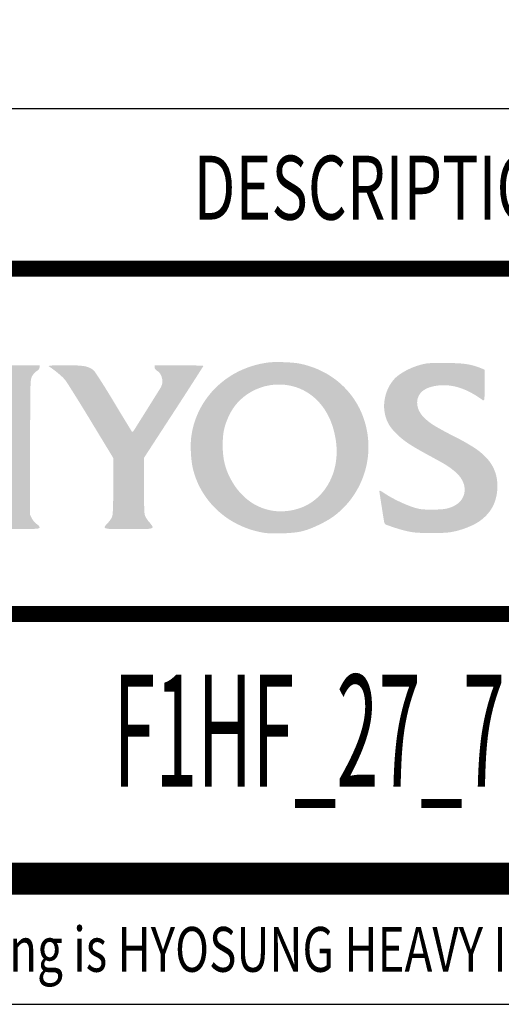
# Model space of a CAD drawing. Units: millimetres. Extents: x 1230 to 3181, y -306 to 2576.
# Drawn here: x 1584 to 1749, y -306 to 31 of the extents above; entities that cross this region are included whole.
import ezdxf
from ezdxf.enums import TextEntityAlignment as Align

# ---------------------------------------------------------------- set-up
doc = ezdxf.new("R2010")
doc.units = ezdxf.units.MM
doc.header["$LTSCALE"] = 3
doc.layers.get('0').update_dxf_attribs({"linetype": 'CONTINUOUS', "lineweight": 30})
doc.styles.add('HY견고딕', font='txt')
doc.styles.add('ROMANS', font='romans.shx', dxfattribs={"width": 0.7, "height": 3.5, "bigfont": 'whgtxt.shx'})

# ---------------------------------------------------------------- blocks, each defined once
blk = doc.blocks.new('HS_A4양식_S(297X210MM)')
blk.add_line((18.0000000000002, 18.00000000000068), (196.0000000000001, 18.00000000000068))
at = {"color": 0}
for p, q in [((18, 14.00000000000057), (195.9999999999999, 14.00000000000131)), ((18, 14), (195.9999999999999, 14.00000000000028))]:
    blk.add_line(p, q, dxfattribs=at)
at = {"color": 3, "const_width": 1}
blk.add_lwpolyline([(21.99999999999991, 17.92807144603535), (191.9999999999999, 17.92807144603535), (192, 273.0000000000006), (21.49999999999997, 273.0000000000006)], dxfattribs=at)
at = {"style": 'ROMANS', "width": 0.75}
blk.add_text("The information written in this drawing is HYOSUNG HEAVY INDUSTRIES's property, and may not be disclosed and/or reproduced without the prior official permission of HYOSUNG HEAVY INDUSTRIES Corp.", height=1.4, dxfattribs=at).set_placement((25.5073376602312, 15.01732643448363))
blk = doc.blocks.new('hico_ci')
at = {"true_color": 0x0e4194}
h = blk.add_hatch(color=154, dxfattribs=at)
edge = h.paths.add_edge_path()
edge.add_arc((-87.58889213669869, 67.21039386994674), 115.6573542135317, 327.1048165484382, 327.379148609724)
edge.add_arc((-975.6210822683096, 635.5862093153438), 1170.006555518851, 327.3791455014085, 327.4034389118317)
edge.add_arc((10.06323945754997, 5.298141397494064), 0.03363674859879229, 327.4034434854938, 359.999956419561)
edge.add_arc((10.08695586406088, 5.298141372526757), 0.009920342087866648, 359.9999964333156, 447.9339419372215)
edge.add_arc((8.1752010225552, -47.69314807680414), 53.03568355278372, 87.9338491325548, 88.16463645442393)
edge.add_arc((9.481611089147691, -6.923395607587707), 12.24500540615856, 88.16454350043396, 89.3118246058308)
edge.add_arc((9.337503835981352, -18.91895683877961), 24.24143221381396, 89.31177138105487, 90.00000621573453)
edge.add_line((9.337501206148772, 5.322475375034202), (8.578126206148738, 5.322475375034202))
edge.add_line((8.578126206148738, 5.322475375034216), (8.578126206148738, 5.25822685003422))
edge.add_arc((8.666198882282174, 5.258226829829709), 0.08807267613343815, 179.9999868559348, 200.2438586409471)
edge.add_arc((8.69831167707514, 5.270070055741982), 0.1222997646660304, 200.2439029638572, 216.0719736548398)
edge.add_arc((8.727682244430241, 5.291465640012149), 0.158637090558326, 216.0720310189615, 229.8197973618891)
edge.add_arc((8.790425285179538, 5.365763867678297), 0.2558837655492473, 229.8197694449375, 239.4290538196848)
edge.add_arc((8.530958847521276, 4.926521539180371), 0.2542697950728332, 35.773980360010626, 59.4290939640411, ccw=False)
edge.add_arc((8.3846441228863, 4.821096355150175), 0.43460966330124, 19.939364720869207, 35.77405005855218, ccw=False)
edge.add_arc((8.356329087600102, 4.810824031118727), 0.4647304512079843, 4.612762918081216, 19.939412931985885, ccw=False)
edge.add_arc((8.468191045552942, 4.819849583594632), 0.3525049717728713, -14.242378039020878, 4.612718611072523, ccw=False)
edge.add_arc((8.37886672111813, 4.842523250303046), 0.4446620664386157, 328.1681828404623, 345.7575186850096, ccw=False)
edge.add_arc((-125.627537153641, 88.03314091747795), 158.1735279955739, 327.8878710710293, 328.168161884662, ccw=False)
edge.add_arc((-363.4408394177982, 237.2831641715134), 438.9416461555749, 327.78223336135653, 327.8878867712939, ccw=False)
edge.add_arc((7.874564893326976, 3.292543172559448), 0.04901669569161234, 270.5100142516248, 327.78214302879337, ccw=False)
edge.add_arc((7.874911439092443, 3.253612993188966), 0.01008497392409092, 211.6244722057158, 270.5100004642802, ccw=False)
edge.add_arc((462.6611376262816, 283.3078246804128), 534.1082716524951, 211.5912425901737, 211.6244741420596, ccw=False)
edge.add_arc((49.60484903123921, 29.28092960519082), 49.19058691675746, 211.1883478339968, 211.5912513404664, ccw=False)
edge.add_arc((89.75058026022674, 53.58285426920961), 96.1188649406232, 210.944249107223, 211.1883290356674, ccw=False)
edge.add_arc((-23.94473440569851, -14.58175150186155), 36.44447107999163, 30.94431844343522, 31.63759526091016)
edge.add_arc((-7.928916743040276, -4.714298704185325), 17.63295758118127, 31.63769531155149, 32.8310410223266)
edge.add_arc((-9.367680583845129, -5.642642252222785), 19.34522599837955, 32.83109061856086, 33.7003780165808)
edge.add_arc((6.382520501175406, 4.861586527081016), 0.4135684780636451, 33.70034679136021, 47.50976918376232)
edge.add_arc((6.35941429625359, 4.836362018646184), 0.4477762627282614, 47.50975857406636, 66.4310955419071)
edge.add_arc((6.271751073153951, 4.635410225171825), 0.6670169158575688, 66.43114360342825, 80.4677626110921)
edge.add_arc((6.102158472550343, 3.625459070578245), 1.691108212981185, 80.46774511113301, 88.4389558479287)
edge.add_arc((5.785070374573792, -8.009341366430519), 13.33022871544476, 88.43889006856084, 90.18018989185562)
edge.add_arc((5.834315241008426, -23.67389749204497), 28.99486224672253, 90.1801526105918, 90.71896112843406)
edge.add_arc((5.498262702725754, 3.105442411625233), 2.213413873179214, 90.71892629454378, 94.25677422828905)
edge.add_arc((5.357341162462205, 4.998739249772001), 0.3148797550115914, 94.25673904725257, 105.4967135946727)
edge.add_arc((5.275644857788564, 5.293392175350647), 0.009110834502378819, 105.4966114967839, 238.0067809175427)
edge.add_arc((4.252225556749778, 3.655145908229215), 1.922530410003445, 53.281262030822575, 58.00680649472531, ccw=False)
edge.add_arc((3.278514217656578, 2.34970027732092), 3.551119390420127, 50.29611920957092, 53.28128967502448, ccw=False)
edge.add_arc((3.367779009109483, 2.457206528810275), 3.411384652069549, 47.32926842106173, 50.296107328445714, ccw=False)
edge.add_arc((5.015447560932614, 4.24459976048162), 0.980420600239397, 39.82273817270891, 47.329237615382624, ccw=False)
edge.add_arc((5.0822900594072, 4.300335129029136), 0.8933898533210056, 32.48958094374319, 39.82277055643982, ccw=False)
edge.add_arc((-55.12113784600947, -34.03807164447284), 72.26765808419817, 32.17192166635982, 32.48956926458112, ccw=False)
edge.add_arc((-36.62863076186463, -22.40537547880605), 50.42063452628888, 31.63174257217389, 32.1719261811038, ccw=False)
edge.add_arc((-61.26873061042318, -37.58294216214503), 79.36010672211306, 31.24720576788991, 31.631774679040575, ccw=False)
edge.add_line((6.579174399898761, 3.583650175034208), (7.28437620614875, 2.421387475034209))
edge.add_line((7.28437620614875, 2.421387475034209), (7.28421935302373, 1.572712675034211))
edge.add_arc((-26.29039406896339, 1.57890429528149), 33.57461399289706, 359.3674324155447, 359.98943387076315, ccw=False)
edge.add_arc((-6.209515706452777, 1.357180485688815), 13.49251158161575, 358.13862431789545, 359.36749241990196, ccw=False)
edge.add_arc((-5.06519223850529, 1.319977115114682), 12.34758350970553, 357.10324926653715, 358.1386915486749, ccw=False)
edge.add_arc((6.875745304499446, 0.7157539846580931), 0.3913685987348835, 344.5565989774974, 357.10328448918904, ccw=False)
edge.add_arc((6.965432665634751, 0.6909766429349986), 0.2983216245217534, 333.7316691536306, 344.5566396288096, ccw=False)
edge.add_arc((6.72166906340982, 0.8112843482579137), 0.5701573060091718, 327.0652532396875, 333.73168445078386, ccw=False)
edge.add_arc((6.672450634722168, 0.8431672817903575), 0.6288000819758233, 320.66539376668703, 327.0652725783152, ccw=False)
edge.add_arc((6.728708927377227, 0.7970643240633137), 0.556064408449558, 313.6474247892735, 320.66533855560454, ccw=False)
edge.add_arc((7.50535355754414, -0.01714257729648239), 0.5691510197192278, 133.647408069556, 148.3259636151153)
edge.add_arc((7.052183909207088, 0.2624570773319164), 0.03666750162476553, 148.3259389618278, 253.6268939152288)
edge.add_arc((7.187812768795311, 0.724081801180958), 0.5178042526860861, 253.6268161479213, 269.4911530252744)
edge.add_arc((7.762562769238059, 65.43971550516704), 65.23599013016188, 269.4911602438272, 269.9999459300735)
edge.add_arc((7.76246187787325, 66.32566976228848), 66.12194438726597, 270.0000340786137, 270.5083614008801)
edge.add_arc((8.345128069280747, 0.6569011900988073), 0.4505909241434287, 270.5084270729581, 288.0799916175415)
edge.add_arc((8.472636999600866, 0.2663252159377834), 0.03972827202814812, 288.0800301696663, 390.2105896667334)
edge.add_arc((7.866984011619934, -0.08632322706134232), 0.7405681012330404, 30.2105971818557, 42.66885251523486)
edge.add_arc((8.88747008343887, 0.8543285775446776), 0.6473143290490169, 216.4891175845401, 222.6689172848921, ccw=False)
edge.add_arc((9.082377253938319, 0.9984956657473418), 0.8897456686747677, 211.6204300748815, 216.4891512352539, ccw=False)
edge.add_arc((9.017810397560368, 0.9587427535013688), 0.8139223676766171, 206.6459126673218, 211.6204676047614, ccw=False)
edge.add_arc((8.537487405576371, 0.7177332187452947), 0.2765251472969634, 195.5184111570572, 206.6458959067241, ccw=False)
edge.add_arc((8.622706996762076, 0.7413959632433063), 0.3649689384809635, 182.7461762309144, 195.5183759813155, ccw=False)
edge.add_arc((22.51442657138034, 1.407729290481242), 14.27266007837977, 181.8369932019523, 182.7461578620843, ccw=False)
edge.add_arc((22.24609573247881, 1.399143716806435), 14.0041919224401, 180.6627529541779, 181.8370769737105, ccw=False)
edge.add_arc((39.00217691040842, 1.592994806739142), 30.76139439439919, 180.0107681297366, 180.6627923414326, ccw=False)
edge.add_line((8.240783059273724, 1.587213531284235), (8.240626206148761, 2.422264215659226))
edge.add_line((8.240626206148761, 2.422264215659212), (9.168751206148727, 3.848035806284216))
edge.add_arc((-178.2051710669145, 125.8217303322709), 223.5767628898644, 326.9373177716921, 327.1048506011462)
h = blk.add_hatch(color=154, dxfattribs=at)
edge = h.paths.add_edge_path()
edge.add_arc((9.187206241704985, 4.474995863492239), 4.498239501168128, 175.2537226692827, 178.5498361790088, ccw=False)
edge.add_arc((5.042671590962271, 4.819109166834593), 0.3394438297334494, 153.4349841819123, 175.2537514333179, ccw=False)
edge.add_arc((5.071663409174676, 4.80461320228045), 0.3718576926876159, 144.9618109578997, 153.4349734583033, ccw=False)
edge.add_arc((5.256509309624079, 4.674998314432045), 0.5976186859187361, 139.0231175462949, 144.9617560923459, ccw=False)
edge.add_arc((5.236532895520156, 4.69234900617333), 0.5711592145661168, 133.0052057162648, 139.0230876761897, ccw=False)
edge.add_arc((5.018875177344938, 4.925716310526852), 0.2520429645533461, 121.9132370704495, 133.0052818469795, ccw=False)
edge.add_arc((4.715230563155529, 5.413290726485641), 0.3223513797988501, 301.9132309446089, 310.3303197891168)
edge.add_arc((4.797640705980484, 5.316219868010194), 0.1950164544817469, 310.3303833331533, 322.5946277058486)
edge.add_arc((4.839218605550741, 5.284425070712089), 0.1426749712404812, 322.5946005615776, 337.0483214169311)
edge.add_arc((4.895502404485939, 5.260590102719391), 0.08155237540408382, 337.0482654015563, 359.0191881501167)
edge.add_line((4.977042831148736, 5.259194125034213), (4.978126206148744, 5.322475375034216))
edge.add_line((4.978126206148744, 5.322475375034216), (3.403126206148727, 5.322475375034216))
edge.add_line((3.403126206148727, 5.322475375034216), (3.403126206148727, 5.258558612534216))
edge.add_arc((3.489054609459487, 5.258558602177899), 0.08592840331076053, 179.9999930945587, 201.896430197849)
edge.add_arc((3.508759805562704, 5.266478623680712), 0.1071656699444701, 201.8964349379639, 220.4517036111342)
edge.add_arc((3.555216204034849, 5.306088389450778), 0.1682158992917882, 220.4516852156523, 234.7702635664025)
edge.add_arc((3.714921506619845, 5.532236513483255), 0.4450710196654485, 234.7703152045882, 241.6959536183637)
edge.add_arc((3.370559277503048, 4.892793994589184), 0.2812017113468315, 50.86006920147929, 61.69601591759522, ccw=False)
edge.add_arc((3.230406123309649, 4.720580746704243), 0.503238441140414, 43.851556820799374, 50.86008287560321, ccw=False)
edge.add_arc((3.214684643927228, 4.705477243713844), 0.5250393749862967, 36.958888156783416, 43.85155418618689, ccw=False)
edge.add_arc((3.334909242005239, 4.795937387483264), 0.3745834292956964, 28.081160592727713, 36.95893840601258, ccw=False)
edge.add_arc((3.328178829164273, 4.79234638166642), 0.3822119140581335, 13.225971721686392, 28.08117957276511, ccw=False)
edge.add_arc((2.934479721115963, 4.699816870763314), 0.7866382955739778, 4.568339894188625, 13.225966081551292, ccw=False)
edge.add_arc((0.4831151305145909, 4.503949018237449), 3.245815509950178, 1.0691973059704196, 4.568322420985396, ccw=False)
edge.add_arc((-73.17354544890884, 3.129353473349468), 76.91530146325515, 0.7171187235201728, 1.0691437160049873, ccw=False)
edge.add_line((3.735731612398723, 4.092006625034216), (3.745324178023736, 3.325600375034213))
edge.add_line((3.745324178023736, 3.325600375034213), (1.233419284273708, 3.325600375034213))
edge.add_line((1.233419284273708, 3.325600375034213), (1.242491481148733, 4.077944125034207))
edge.add_arc((75.90618228072583, 3.177563421383283), 74.66911951554243, 178.9492778471202, 179.3090950468247, ccw=False)
edge.add_arc((4.282964990864201, 4.491173809992091), 3.033857059099433, 175.2773226468395, 178.9492095330713, ccw=False)
edge.add_arc((2.013039278544909, 4.678699385533207), 0.7561984848333905, 166.2161886248321, 175.2772610728294, ccw=False)
edge.add_arc((1.759362372076708, 4.740932551854101), 0.4949994422134496, 153.7689169121626, 166.2162039020276, ccw=False)
edge.add_arc((1.800189139239734, 4.720816306101909), 0.5405130474314183, 146.6203152238009, 153.7689675831356, ccw=False)
edge.add_arc((1.723748335325155, 4.771181025968176), 0.4489717916486352, 138.4044318073887, 146.6203338569659, ccw=False)
edge.add_arc((1.681835766206717, 4.808387644888256), 0.3929272027817155, 129.6235305108242, 138.4045076812389, ccw=False)
edge.add_arc((1.609824533388434, 4.895361977600345), 0.2800106309129096, 118.30405277692299, 129.6235900095008, ccw=False)
edge.add_arc((1.282102172046677, 5.503905982342317), 0.411167892936678, 298.3040095837438, 305.557753168687)
edge.add_arc((1.425983022421036, 5.302621709935735), 0.1637470825292852, 305.5578003203777, 319.9850413397115)
edge.add_arc((1.469426584904454, 5.26614899984898), 0.1070231748508289, 319.985000569702, 338.3915837106468)
edge.add_arc((1.488589579857035, 5.258558508530541), 0.08641162629175485, 338.3916259662098, 360.0000689603048)
edge.add_line((1.575001206148727, 5.258558612534216), (1.575001206148727, 5.322475375034216))
edge.add_line((1.575001206148727, 5.322475375034216), (1.206148738219781e-06, 5.322475375034216))
edge.add_line((1.206148738219781e-06, 5.322475375034216), (0.001084581148745656, 5.259194125034213))
edge.add_arc((0.082479051802693, 5.260587643541271), 0.08140639868502848, 180.9808397163434, 202.8761413317683)
edge.add_arc((0.1423707861414982, 5.285857737444275), 0.1464109945837339, 202.8762204470773, 216.9861301798927)
edge.add_arc((0.1828571035281357, 5.316350986147711), 0.1970961019824657, 216.9861263263339, 229.0769113661756)
edge.add_arc((0.2567737485896942, 5.401612771392394), 0.3099377717689635, 229.0768540884552, 237.6900818440591)
edge.add_arc((-0.07093909109062224, 4.883421070461083), 0.3031840303270175, 48.650506051959894, 57.69006886427968, ccw=False)
edge.add_arc((-0.2908639050203305, 4.633520156915012), 0.6360764909997402, 43.45704618637882, 48.65059236674932, ccw=False)
edge.add_arc((-0.3005782787821545, 4.62431513076794), 0.6494593742435518, 38.29306624160358, 43.457062893171496, ccw=False)
edge.add_arc((-0.07746318547236797, 4.800477359561668), 0.3651822634589424, 30.346072502035383, 38.29301911529478, ccw=False)
edge.add_arc((0.004452605858347169, 4.848433362575278), 0.2702613748497263, 4.939850417253922, 30.346095271918898, ccw=False)
edge.add_arc((-3.871390973780052, 4.513435301850194), 4.160555342471186, 1.4857082299291733, 4.9399237902986215, ccw=False)
edge.add_arc((-19.0457361730914, 4.119839736796095), 19.34000426845374, 0.08825274715462683, 1.4857940784032735, ccw=False)
edge.add_arc((-900.0484495360081, 2.762499201446857), 900.3437632423573, 3.8257286519183253e-05, 0.08827375337710919, ccw=False)
edge.add_arc((-783.1345653051247, 2.763213324245754), 783.4298790112815, 359.9019013709751, 359.999991739512, ccw=False)
edge.add_arc((-22.00426329788951, 1.46004324254308), 22.2984613928216, 358.6217082638505, 359.9019118458351, ccw=False)
edge.add_arc((-5.28173699924713, 1.05769293459494), 5.571095444200401, 355.8244394385408, 358.6217096645656, ccw=False)
edge.add_arc((-0.0486603602513469, 0.675643774356459), 0.324091282734368, 333.59583388099725, 355.82446818877577, ccw=False)
edge.add_arc((-0.06711660006649822, 0.6848072708787925), 0.3446971667635955, 324.71278282674115, 333.59582394142444, ccw=False)
edge.add_arc((-0.2793308621381811, 0.8349926613728513), 0.6046789825592855, 318.8810723033326, 324.71275289466405, ccw=False)
edge.add_arc((-0.2696616184250615, 0.8265514293682088), 0.5918435366558339, 313.0127890666265, 318.8811150701176, ccw=False)
edge.add_arc((-0.06146021859018447, 0.6033825489550821), 0.286635129042212, 302.9192345195131, 313.0128034544713, ccw=False)
edge.add_arc((0.2739643268929228, 0.0852757114656697), 0.3305717412744084, 122.9191504773445, 130.6857129611274)
edge.add_arc((0.2418668742776333, 0.1226110453020794), 0.2813358436280508, 130.6856831070009, 139.4506409552877)
edge.add_arc((0.1942187074765798, 0.1633775980702978), 0.2186281118552285, 139.4506670761514, 148.9908588826204)
edge.add_arc((0.04574302144092712, 0.2526230686338522), 0.04539479127323905, 148.9908961198134, 179.5947700260125)
edge.add_arc((0.02971784233687913, 0.2527363711246977), 0.02936921163414629, 179.5946938713614, 258.3746153831533)
edge.add_arc((0.1624848353998516, 0.8980770354915961), 0.6882255294550204, 258.3746488449025, 266.4220843892311)
edge.add_arc((0.3222814126168032, 3.453747093226326), 3.248886457826702, 266.4221478909752, 269.7203236218828)
edge.add_arc((0.7875283573369529, 98.78581201744271), 98.58208664241224, 269.7203809544621, 269.9999842197649)
edge.add_arc((0.7874523699088058, 100.8464148642967), 100.6426894892743, 270.0000278024211, 270.2755057776488)
edge.add_arc((1.256101978819146, 3.383122773588099), 3.178270660585631, 270.2755883282429, 273.6223406695814)
edge.add_arc((1.416039785487015, 0.8566948252136513), 0.6467852704781617, 273.6223929170538, 282.0653444305648)
edge.add_arc((1.544954992237052, 0.2535796344224082), 0.0300462139116547, 282.0652958080877, 360.0000059339637)
edge.add_arc((1.531879575042382, 0.2535796530095666), 0.04312163110634792, 359.9999794378645, 392.3774988077429)
edge.add_arc((1.417932497964927, 0.1813295269256798), 0.1780438942567621, 32.37746296522032, 43.66979372378722)
edge.add_arc((1.371248229628833, 0.1367642033499408), 0.2425844936921916, 43.66978207044835, 53.61489526208166)
edge.add_arc((1.32534795801169, 0.07447313980362935), 0.3199602749948969, 53.6148476587878, 61.69593142636136)
edge.add_arc((1.60982453338849, 0.6027137724681069), 0.2800106309129513, 230.3764099904914, 241.6959472230689, ccw=False)
edge.add_arc((1.681835766206717, 0.6896881051801813), 0.3929272027817154, 221.5954923187611, 230.3764694891758, ccw=False)
edge.add_arc((1.72374833532507, 0.7268947241002621), 0.4489717916485712, 213.3796661430414, 221.5955681926185, ccw=False)
edge.add_arc((1.800189139239734, 0.7772594439665141), 0.5405130474314177, 206.2310324168643, 213.3796847761991, ccw=False)
edge.add_arc((1.729733385805815, 0.7425437349124877), 0.4619688328321589, 192.0099621484317, 206.2310582069813, ccw=False)
edge.add_arc((2.213791155062751, 0.8455212676515629), 0.9568590188603565, 183.7610948827286, 192.0099567370851, ccw=False)
edge.add_arc((5.780207194946257, 1.079969930258855), 4.530972831393011, 180.7658398194206, 183.7610926255462, ccw=False)
edge.add_arc((151.083783855358, 3.022253563105366), 149.8475302363169, 180.5265644720688, 180.7658315603869, ccw=False)
edge.add_line((1.242581734273784, 1.645131625034253), (1.233599734273724, 2.622475375034213))
edge.add_line((1.233599734273724, 2.622475375034213), (3.74394793739873, 2.622475375034213))
edge.add_line((3.74394793739873, 2.622475375034213), (3.735255821773706, 1.64513162503421))
edge.add_arc((-146.3066071123479, 2.979464021770667), 150.047795970773, 359.2514402986514, 359.4904782041009, ccw=False)
edge.add_arc((-0.7960221241915804, 1.078284990595407), 4.524791516824053, 356.253890915286, 359.25143516085666, ccw=False)
edge.add_arc((2.766690528925693, 0.8450158720550291), 0.9544503664091994, 347.98989706668414, 356.25386538423106, ccw=False)
edge.add_arc((3.248412297913632, 0.7425341993875918), 0.4619482283940666, 333.76900104508525, 347.9898688018067, ccw=False)
edge.add_arc((3.17793827305772, 0.7772594439665141), 0.5405130474314176, 326.62031522380096, 333.7689675831358, ccw=False)
edge.add_arc((3.254379076972384, 0.7268947241002621), 0.4489717916485708, 318.4044318073815, 326.6203338569586, ccw=False)
edge.add_arc((3.296291646090737, 0.6896881051801813), 0.3929272027817167, 309.623530510824, 318.40450768123867, ccw=False)
edge.add_arc((3.368302878908992, 0.6027137724679505), 0.2800106309128179, 298.30405277694587, 309.6235900095239, ccw=False)
edge.add_arc((3.652779454285763, 0.07447313980348724), 0.3199602749950114, 118.3040685736217, 126.3851523411967)
edge.add_arc((3.606879182668621, 0.1367642033499408), 0.2425844936921915, 126.3851047379184, 136.3302179295517)
edge.add_arc((3.560194914332527, 0.1813295269256656), 0.178043894256764, 136.3302062762122, 147.6225370347786)
edge.add_arc((3.446247837255072, 0.2535796530095666), 0.04312163110634373, 147.6225011922566, 180.000020562136)
edge.add_arc((3.433172420060401, 0.2535796344224082), 0.03004621391167477, 179.9999940660439, 257.9347041919114)
edge.add_arc((3.562087626810467, 0.8566948252136513), 0.6467852704781616, 257.9346555694326, 266.3776070829437)
edge.add_arc((3.722025433478279, 3.383122773588639), 3.178270660586161, 266.3776593304197, 269.7244116717577)
edge.add_arc((4.190675042392286, 100.8464148642849), 100.6426894892625, 269.7244942223491, 269.9999721975768)
edge.add_arc((4.19056098669833, 102.0059297363301), 101.8022043613168, 270.000036706467, 270.2732228537978)
edge.add_arc((4.661037702820863, 3.345250955196079), 3.140403820813704, 270.2732949301528, 273.6463976657705)
edge.add_arc((4.821023897840803, 0.8347796219481864), 0.6248398884805046, 273.6464328660275, 282.3152729875675)
edge.add_arc((4.94783585105634, 0.2539114129939861), 0.03029035509240759, 282.3152856719681, 359.9999754859487)
edge.add_arc((4.931431382099532, 0.2539114281091912), 0.04669482404921999, 359.9999655512809, 389.2094460512672)
edge.add_arc((4.82060837233476, 0.1919507527718736), 0.1736627915905287, 29.20939099351878, 40.20563086756618)
edge.add_arc((4.783691920476514, 0.1607477402299224), 0.2219996554678509, 40.20562544638967, 50.19099865315788)
edge.add_arc((4.768155787580667, 0.1421062904107089), 0.2462664038423687, 50.19105223419552, 59.42900102047238)
edge.add_arc((5.00363391042842, 0.5407385548956825), 0.2167213158957753, 227.217793682128, 239.4290190305187, ccw=False)
edge.add_arc((5.249289820764062, 0.8061878556978428), 0.5783981849089577, 221.3492207736012, 227.2177758099752, ccw=False)
edge.add_arc((5.28529440245066, 0.8378734943886741), 0.6263597278540328, 215.6086967400149, 221.3492205788957, ccw=False)
edge.add_arc((5.133687751237858, 0.7292989365900553), 0.4398844981501318, 208.1271467363041, 215.6086919196131, ccw=False)
edge.add_line((4.74575202802373, 0.5219242844092093), (4.682813706148721, 0.6396628750342046))
edge.add_line((4.682813706148721, 0.6396628750342188), (4.682813706148636, 2.749037875034318))
edge.add_arc((835.1131370185794, 2.749771049201115), 830.4303233127545, 179.9063146955063, 180.0000505855629, ccw=False)
edge.add_arc((25.01140486195595, 4.074389449233109), 20.32750819786675, 178.5498128154432, 179.9063318496599, ccw=False)
h = blk.add_hatch(color=154, dxfattribs=at)
edge = h.paths.add_edge_path()
edge.add_arc((11.68919191191969, 2.538343205864436), 1.965765927080678, 187.2894835030015, 194.5072811928714)
edge.add_arc((12.2660136002329, 2.68759712545301), 2.561584685278885, 194.5072699262425, 211.1343780194059)
edge.add_arc((12.33193142044212, 2.727411402982582), 2.638593358204431, 211.1343063245497, 227.3961501525145)
edge.add_arc((12.39077391693854, 2.791393139484924), 2.725519200160242, 227.396144906125, 243.3761176964152)
edge.add_arc((12.47858414191199, 2.966573659689544), 2.921475445915393, 243.3762052570861, 258.5454178779332)
edge.add_arc((12.25548099169282, 1.865535318699628), 1.798060810105342, 258.5455157035683, 267.7626426167035)
edge.add_arc((12.39707128768441, 5.48965936480019), 5.424949685359572, 267.7626533380533, 271.8086900758062)
edge.add_arc((12.39714799714449, 5.487347908822073), 5.422636959854104, 271.8086508097766, 275.8526255419379)
edge.add_arc((12.76951933404519, 1.854596479325295), 1.770850635183754, 275.8526732157882, 285.1663574160452)
edge.add_arc((12.68579322948068, 2.163462045791235), 2.090863132942609, 285.1664606073626, 291.9979895865242)
edge.add_arc((11.88375951074914, 4.148757677798571), 4.232044309873992, 291.9980303602974, 296.0291748207384)
edge.add_arc((11.8953527023329, 4.125010831351645), 4.205618663335664, 296.0292224569466, 300.0651782722474)
edge.add_arc((13.0211886708172, 2.180116209936116), 1.958371076543978, 300.0652126386263, 307.2129491570039)
edge.add_arc((12.60298579963501, 2.730816311242165), 2.649865286961164, 307.2129929084344, 321.4633113674406)
edge.add_arc((12.55214108457989, 2.771312353273785), 2.714866167484631, 321.4633254862762, 335.4570189951541)
edge.add_arc((12.54025299389133, 2.776741611822786), 2.727935350631395, 335.4570042895629, 349.4153063551598)
edge.add_arc((12.56243411208112, 2.772596560077034), 2.70537025683335, 349.4153084606654, 363.4608321026616)
edge.add_arc((12.55539298521609, 2.772171604026838), 2.712424195763331, 3.460813831792296, 21.82344865292583)
edge.add_arc((12.69353961127501, 2.8274904571131), 2.563613356788706, 21.8234786956147, 40.97970416400582)
edge.add_arc((12.6763417641564, 2.812548629808475), 2.586395458200169, 40.97974863379949, 60.04220559561634)
edge.add_arc((12.5682015241656, 2.624921177873176), 2.802955778252767, 60.04224661876668, 77.98924148490866)
edge.add_arc((12.76698895917229, 3.559273059424314), 1.847691478243744, 77.98928495001745, 84.92408230861547)
edge.add_arc((12.41594903514419, -0.3928076015475597), 5.81533190790588, 84.92407827458382, 87.8748770375062)
edge.add_arc((12.41587516820698, -0.3948385649667756), 5.817364213615624, 87.8748917700453, 90.82752369380134)
edge.add_arc((12.35898362394613, 3.543982155733403), 1.87813264925904, 90.8275496515172, 97.68541118779471)
edge.add_arc((12.50000217084153, 2.498990270799283), 2.932596622159962, 97.68543121261783, 115.3037019253431)
edge.add_arc((12.42504406724476, 2.657544984759511), 2.757216136909978, 115.3037564079968, 133.7558804179542)
edge.add_arc((12.36598733776071, 2.719229187338541), 2.671819192405485, 133.7559606811701, 152.5295614758335)
edge.add_arc((12.30379515834289, 2.751564056279648), 2.601723465502769, 152.5295701082027, 171.6812438555395)
edge.add_arc((11.75079872226166, 2.832420689618715), 2.042847044932155, 171.6811963835469, 178.7094137085831)
edge.add_arc((13.66132696950058, 2.789382430881972), 3.953859989735534, 178.7094663218426, 182.9972113084133)
edge.add_arc((13.64521779882244, 2.788546432379022), 3.937729142960169, 182.997319722999, 187.2894176632888)
edge = h.paths.add_edge_path(flags=16)
edge.add_arc((12.43454166001834, 2.94986987967664), 1.722679258958263, 167.6028225002973, 175.2876595505345, ccw=False)
edge.add_arc((12.34351379692515, 2.969881443842425), 1.629477678749483, 159.6660333993345, 167.6029080598833, ccw=False)
edge.add_arc((13.32730393623007, 2.605303356162651), 2.678648885087997, 154.196473116792, 159.6660354923936, ccw=False)
edge.add_arc((12.37288713534366, 3.066757485989228), 1.618530333347016, 132.6447728647698, 154.1964265783206, ccw=False)
edge.add_arc((12.45933487403192, 2.972894146620803), 1.746137300247647, 112.28517211592961, 132.6447851165569, ccw=False)
edge.add_arc((12.47029381202617, 2.946159298904831), 1.775031078125534, 92.10890726691781, 112.2852396066684, ccw=False)
edge.add_arc((12.46824060483362, 3.001901121937323), 1.719251453759407, 71.443714094842, 92.10888828588702, ccw=False)
edge.add_arc((12.4972358374809, 3.088284152688189), 1.628132018335549, 52.83166924084031, 71.44363011939481, ccw=False)
edge.add_arc((12.40506498923014, 2.966717600473032), 1.780689849601566, 35.42864611199792, 52.83160064103822, ccw=False)
edge.add_arc((12.19004330619771, 2.813748873186071), 2.044571936339573, 19.300637357654125, 35.428621339692825, ccw=False)
edge.add_arc((11.49144959248736, 2.569094329895151), 2.784767195974786, 6.506995906487589, 19.300671919105184, ccw=False)
edge.add_arc((12.02197803005953, 2.629605598560161), 2.25079899775696, -10.358093236890397, 6.507006827108285, ccw=False)
edge.add_arc((12.3189969221811, 2.57531883060318), 1.948859806116598, 330.85322717738404, 349.64185270600444, ccw=False)
edge.add_arc((12.4797538450747, 2.485672308726933), 1.764796536721063, 311.00800257837096, 330.8531818324648, ccw=False)
edge.add_arc((12.61813730835775, 2.326523565679054), 1.553897733209628, 289.17587637404074, 311.0080431697409, ccw=False)
edge.add_arc((12.51907279004075, 2.611383135112632), 1.855491421948564, 270.78068982063064, 289.17588751656626, ccw=False)
edge.add_arc((12.52189537146756, 2.404211824798011), 1.648300884560428, 250.67760092073502, 270.7807047072632, ccw=False)
edge.add_arc((12.53142804544882, 2.431402003501034), 1.677113688832597, 230.7699054796019, 250.6776372239779, ccw=False)
edge.add_arc((12.71898328438812, 2.661120955414404), 1.973673572366691, 213.1500393052647, 230.7699048368879, ccw=False)
edge.add_arc((13.17975190260552, 2.96206404577373), 2.524013888141321, 205.5533027939238, 213.1500023820812, ccw=False)
edge.add_arc((12.6335551178762, 2.700914492956613), 1.918596662935977, 196.222376417476, 205.5532209277916, ccw=False)
edge.add_arc((12.68404558733425, 2.715603976045131), 1.97118058081028, 187.0303983586766, 196.2223557713998, ccw=False)
edge.add_arc((13.52525853942973, 2.819348508231229), 2.818766658281611, 179.9999620543503, 187.030469055241, ccw=False)
edge.add_arc((14.01780235377998, 2.819352797778606), 3.311310472632135, 175.2875553569434, 180.0000419208737, ccw=False)
h = blk.add_hatch(color=154, dxfattribs=at)
edge = h.paths.add_edge_path()
edge.add_arc((17.24948507012283, 4.159995198875933), 0.4580000792454569, 128.1914174050457, 154.2777021006312, ccw=False)
edge.add_arc((17.37739751697052, 3.997396428385912), 0.6648815772659415, 107.2641152059428, 128.1913676868145, ccw=False)
edge.add_arc((17.6240655666507, 3.20368558523738), 1.496038619746243, 95.84969625246998, 107.2641107020612, ccw=False)
edge.add_arc((17.62144323306194, 3.229296764891373), 1.470293539553311, 82.8506983862058, 95.84975829945802, ccw=False)
edge.add_arc((17.58742154519393, 2.958036217899632), 1.743679273624742, 71.41213756087592, 82.85078508278252, ccw=False)
edge.add_arc((17.47293772949297, 2.617613513545749), 2.102836845863706, 61.068361221095586, 71.4121583390334, ccw=False)
edge.add_arc((16.9005743844362, 1.582133464631184), 3.285976199644041, 53.66486401690662, 61.06834014459122, ccw=False)
edge.add_arc((18.86064744766486, 4.247022909321558), 0.02212327975750392, 233.6648860469967, 312.4970136338133)
edge.add_arc((18.83909025676053, 4.270550867963038), 0.05403373756557684, 312.4970487003628, 353.4720909426309)
edge.add_arc((17.93381413942609, 4.374139994276476), 0.9652173391006867, 353.4721364951952, 359.6455237280522)
edge.add_arc((-32.7658124863672, 4.687717097513826), 51.66581369253973, 359.6456282316986, 359.9999450499215)
edge.add_line((18.90000120614877, 4.687667546909182), (18.90000120614877, 5.184720615659202))
edge.add_line((18.90000120614877, 5.184720615659202), (18.79679291864875, 5.227843806284199))
edge.add_arc((17.99242807261083, 3.302725339713319), 2.086404542717884, 67.3235520779062, 73.70900358386325)
edge.add_arc((18.08335147791337, 3.613839389318443), 1.762276454620966, 73.70901474754324, 80.95634762571481)
edge.add_arc((17.95563904786343, 2.811460167530868), 2.574755919188867, 80.9563186101925, 86.7490631243437)
edge.add_arc((17.60926868827806, -3.286481115525802), 8.682526405839546, 86.7490359326163, 89.09189333360881)
edge.add_arc((17.58105362484099, -5.066496298902095), 10.46276519399542, 89.09189094135175, 90.24306806179364)
edge.add_arc((17.57404609599524, -3.414482826335288), 8.81073685918946, 90.2430739970145, 91.5526120816369)
edge.add_arc((17.55724667898517, -2.794718367100145), 8.190744758157352, 91.5526064303731, 92.74824391007431)
edge.add_arc((17.19817764486902, 4.68547299321223), 0.701940223510337, 92.74828705599967, 99.98348535101093)
edge.add_arc((17.43460091139792, 3.342398402454677), 2.065665018802001, 99.98354315326833, 108.7812260967433)
edge.add_arc((17.49395557548075, 3.167865280494567), 2.250014650763025, 108.7812876226683, 117.0326672258736)
edge.add_arc((17.3705186536763, 3.409786778165724), 1.97842178506825, 117.0327195807495, 125.7395494560422)
edge.add_arc((16.75047997859872, 4.271407631301329), 0.9168953119416412, 125.7396007118653, 141.2138636461698)
edge.add_arc((16.96994442865065, 4.095042465245371), 1.198443383562943, 141.213914616059, 153.7176422636772)
edge.add_arc((17.10288080309721, 4.02939431433704), 1.34670585138706, 153.7177251814425, 165.174204423298)
edge.add_arc((17.08706524759771, 4.033581919712276), 1.33034529415799, 165.1742600867512, 176.7009217989157)
edge.add_arc((16.88679786410836, 4.04512516044484), 1.129745515256346, 176.7008776861873, 189.7305492132907)
edge.add_arc((17.06108204853837, 4.075009965922405), 1.30657333698751, 189.730472056046, 198.2294967581919)
edge.add_arc((16.75690487437424, 3.974828366630447), 0.9863232688859633, 198.2295143716742, 208.7228877058626)
edge.add_arc((16.8418845159469, 4.021398713316955), 1.083227018407204, 208.7229443293016, 218.6733188078521)
edge.add_arc((17.46821042101288, 4.522704620573009), 1.885468722635765, 218.6733882263363, 225.243871773966)
edge.add_arc((17.81429066941257, 4.871744461329996), 2.376997306512362, 225.2438869328142, 231.0819804928576)
edge.add_arc((17.9907480333074, 5.090282447671868), 2.657881718198078, 231.0818810232899, 236.4508882568092)
edge.add_arc((19.13063795069644, 6.809258308422969), 4.720459482453857, 236.4508430541015, 240.2730338758541)
edge.add_arc((27.44712719015348, 21.37365745032923), 21.49203411439362, 240.2729983244569, 241.5140127790368)
edge.add_arc((-2.996432781179465, -34.72902592520165), 42.33837733394554, 60.99026859041601, 61.513951103744375, ccw=False)
edge.add_arc((15.75043096490987, -0.9223231195506116), 3.68170837626276, 57.85380329495803, 60.99020763533059, ccw=False)
edge.add_arc((16.7429906387996, 0.6571241725736172), 1.816278545143841, 52.84691552722319, 57.853769963094976, ccw=False)
edge.add_arc((15.47930746434986, -1.010550013110674), 3.908653357405035, 50.02420366065178, 52.84690938866959, ccw=False)
edge.add_arc((17.40915805778684, 1.291330254701407), 0.904826451551167, 29.831050916447396, 50.02421159524732, ccw=False)
edge.add_arc((17.64008201155792, 1.423747583610975), 0.6386306187124244, 3.614266230668079, 29.83107522094781, ccw=False)
edge.add_arc((17.74415659219943, 1.430321069177808), 0.5343486497625697, -25.5153532934076, 3.614303560362714, ccw=False)
edge.add_arc((17.7314004971193, 1.436409075510142), 0.5484830681293902, 305.91941915969375, 334.48469717169394, ccw=False)
edge.add_arc((17.52572594822647, 1.720333857412754), 0.8990758544792864, 294.6867914262681, 305.919449728287, ccw=False)
edge.add_arc((17.55060198832507, 1.66621532994057), 0.8395138499256988, 282.8616292282769, 294.68682786057417, ccw=False)
edge.add_arc((17.45371252996296, 2.090561657536327), 1.274780863247048, 273.61362239442553, 282.8616388448787, ccw=False)
edge.add_arc((17.26704231385423, 5.046359443155225), 4.236467261070226, 269.83292433464646, 273.6136444239902, ccw=False)
edge.add_arc((17.2778091394045, 8.738732171067682), 7.928855686786567, 268.2969638039025, 269.8329260645261, ccw=False)
edge.add_arc((17.08052818075527, 2.10347157821441), 1.290662942393552, 262.4187493787948, 268.29692378571315, ccw=False)
edge.add_arc((17.03117998667767, 1.732689211809273), 0.9166110643157145, 255.08181930796871, 262.41867209571194, ccw=False)
edge.add_arc((17.44176572043915, 3.273816314150878), 2.511494568005018, 251.6237122157233, 255.08182300312302, ccw=False)
edge.add_arc((17.58289835255931, 3.698670248561896), 2.959176693435526, 247.1625792851033, 251.62375268489382, ccw=False)
edge.add_arc((18.32734876059646, 5.466421388409969), 4.877287874378164, 244.0942588368599, 247.1626082636762, ccw=False)
edge.add_arc((18.28524872297982, 5.379737594793284), 4.780921421504184, 241.0068681608949, 244.0942363559269, ccw=False)
edge.add_arc((17.18347277476931, 3.391510996544085), 2.507827660567099, 236.00290156415, 241.00677804038878, ccw=False)
edge.add_arc((14.65059182312871, -0.364046439854036), 2.022039619306905, 56.00285028917241, 57.99623478103523)
edge.add_arc((15.15672544610163, 0.4458182216172446), 1.067025475849488, 57.99623535163129, 61.21260923616562)
edge.add_arc((14.90739288658898, -0.007957154766316421), 1.584788759060895, 61.21268956146232, 62.98607313476299)
edge.add_arc((15.62337515076678, 1.39639315419042), 0.008454279045937773, 62.98614728903289, 135.000098954626)
edge.add_arc((15.63959714344657, 1.380171139259659), 0.03139565683622219, 134.999997933121, 188.7802725501425)
edge.add_arc((290.5269572552154, 43.83829390046136), 278.178394449961, 188.780317402714, 188.8802412358529)
edge.add_arc((146.2972211931758, 21.30328988869786), 132.1987959772115, 188.8801618264766, 189.084363930624)
edge.add_arc((15.91372442486892, 0.4557303295928392), 0.1591164520720864, 189.0843491922448, 211.7174880120628)
edge.add_arc((15.85296228933953, 0.4181772583526566), 0.08768627446022857, 211.7174956150988, 250.4219313884925)
edge.add_arc((19.63341618928263, 11.04780054197039), 11.36956213094898, 250.4219345418926, 251.6398021676861)
edge.add_arc((17.84613110441683, 5.662531598851501), 5.695453428756094, 251.6397887934128, 254.2019493065996)
edge.add_arc((17.27231818667411, 3.634467868316705), 3.587776091101299, 254.2019992570558, 257.8241659995537)
edge.add_arc((16.91907544116918, 1.99731623785317), 1.912948966177584, 257.8241882003053, 266.7603194822184)
edge.add_arc((17.24293460490429, 7.718873613860481), 7.643664764826026, 266.7603239211879, 269.9517217275631)
edge.add_arc((17.2429454207209, 7.733462174014562), 7.65825332891489, 269.9517327757709, 273.1280074153638)
edge.add_arc((17.56261007845308, 1.883964678059399), 1.800027791383318, 273.128027319892, 282.4389658608369)
edge.add_arc((17.37815134019814, 2.720221345949724), 2.656386501684934, 282.43895491215, 296.846792358466)
edge.add_arc((17.94823662713458, 1.59393238990512), 1.394037878329057, 296.8467630885644, 320.1886905145259)
edge.add_arc((18.11975977309169, 1.450968117610145), 1.17074664976999, 320.1886606858241, 346.0862545965089)
edge.add_arc((17.74094964099709, 1.544810646089559), 1.561007506542655, 346.0862528350191, 366.9612303985742)
edge.add_arc((18.11364067635316, 1.590314989099824), 1.185548783022516, 6.961249459666028, 26.17391500958439)
edge.add_arc((18.01391689806411, 1.541300359522694), 1.296667034756066, 26.17394786425252, 44.13825395225523)
edge.add_arc((17.44097091842036, 0.9853355424346262), 2.095017818202511, 44.13824005939117, 57.70102633461316)
edge.add_arc((15.0429181559266, -2.808145846055609), 6.582907979125499, 57.70096390204369, 63.47905004153323)
edge.add_arc((23.13016538343476, 13.39749219926416), 11.52858760171617, 240.1244435871723, 243.4789864891086, ccw=False)
edge.add_arc((18.39585492206862, 5.156132021247018), 2.024182668827322, 227.9695568042548, 240.12433373639118, ccw=False)
edge.add_arc((17.61146340439251, 4.285904941845061), 0.8526173813930978, 207.5413990972366, 227.9694514185374, ccw=False)
edge.add_arc((17.36280520479534, 4.156233101067997), 0.5721789986467184, 179.999957858598, 207.5413873009312, ccw=False)
edge.add_arc((17.25729490154811, 4.156233358987024), 0.4666686953993633, 154.2777598601041, 179.9999799970433, ccw=False)
blk = doc.blocks.new('HYOSUNG_TITLE_A4')
at = {"color": 3}
for p, q in [((-169.9999999999999, 23.99999999999955), (-85.00000000000003, 23.99999999999955)), ((-170, 19), (-85.00000000000014, 19)), ((-155, 8.19702110853575), (-85.00000000000014, 8.19702110853575))]:
    blk.add_line(p, q, dxfattribs=at)
blk.add_line((-170, 0), (0, 0))
at = {"color": 3, "const_width": 0.5}
for points in [[(-85.00000000000014, 18.99999999999957), (-170, 19)], [(-85.00000000000014, 8.197021108535324), (-155, 8.197021108535694)]]:
    blk.add_lwpolyline(points, dxfattribs=at)
blk.add_blockref('hico_ci', (-146.0466095266641, 10.65474165895822))
at = {"style": 'ROMANS', "width": 0.7}
blk.add_text('DESCRIPTION of REVISION', height=2, dxfattribs=at).set_placement((-136.2535934081641, 20.52912913561602))
for tag, height, style, width, p in [('GEN-TITLE-DES1{20}', 3.4, 'HY견고딕', 0.9, (-40.12195512001956, 40.23156919876124)), ('GEN-TITLE-DES2{24.5}', 2.5, 'ROMANS', 0.8, (-40.24577003001945, 36.36750108462855)), ('GEN-TITLE-NR{12.3}', 4, 'HY견고딕', 0.9, (-52.35236835450229, 27.93472779195201)), ('GEN-TITLE-DAT{7.1}', 2, 'ROMANS', 0.7, (-7.813813360791329, 21.46618360339403)), ('GEN-TITLE-REV{22.6}', 3, 'ROMANS', 0.7, (-4.610111477596121, 15.46031826081006))]:
    blk.add_attdef(tag, text='', height=height, dxfattribs=dict(style=style, width=width)).set_placement(p, align=Align.CENTER)
for tag, height, p in [('GEN-TITLE-CTRN{2.5}', 2, (-167.5000000000002, 41.49999999999978)), ('GEN-TITLE-POSI{22.6}', 2, (-8.07757402690612, 32.460909128455)), ('GEN-TITLE-APPM{2.5}', 2, (-167.5000000000001, 27.49999999999955)), ('GEN-TITLE-FSCM{20.7}', 1.8, (-12.77559254485186, 11.14676420777361))]:
    blk.add_attdef(tag, text='', height=height, dxfattribs=at).set_placement(p, align=Align.MIDDLE_CENTER)
for tag, height, p in [('GEN-TITLE-PLOT{5}', 1.8, (-160.0000000000002, 41.49999999999978)), ('GEN-TITLE-CHKM{2.5}', 2, (-167.5000000000001, 34.49999999999955)), ('GEN-TITLE-ISSD{5}', 1.8, (-160.0000000000002, 34.49999999999955)), ('GEN-TITLE-ITEM{12.7}', 3.5, (-120.0000000000001, 4.097021108535543)), ('GEN-TITLE-REF{12.7}', 3.5, (-39.42085257198779, 4.099999999999817)), ('GEN-TITLE-GRADE{22.6}', 3, (-4.664079815914306, 4.087387457092177))]:
    blk.add_attdef(tag, text='', height=height, dxfattribs=at).set_placement(p, align=Align.MIDDLE)
for tag, p in [('GEN-TITLE-MAT2{35}', (-153.1717460559241, 41.4999999999998)), ('GEN-TITLE-MAT1{35}', (-153.1717460559242, 34.4999999999996)), ('GEN-TITLE-DACT{35}', (-153.1717460559241, 27.4999999999996))]:
    blk.add_attdef(tag, text='', height=2, dxfattribs=at).set_placement(p, align=Align.MIDDLE_LEFT)
at = {"style": 'ROMANS'}
blk.add_attdef('GEN-TITLE-SCA{12.7}', text='', height=2, dxfattribs=at).set_placement((-7.660747715843428, 26.68345472464819), align=Align.CENTER)

msp = doc.modelspace()

# ---------------------------------------------------------------- block references
at = {"lineweight": 0, "xscale": 10.9580625, "yscale": 10.9580625, "zscale": 10.9580625}
msp.add_blockref('HS_A4양식_S(297X210MM)', (1032.804944041183, -459.6318125000016), dxfattribs=at)
at = {"lineweight": 0}
ref = msp.add_blockref('HYOSUNG_TITLE_A4', (3136.752944041181, -262.3866874999941), dxfattribs=dict(at, xscale=10.9580625, yscale=10.9580625, zscale=10.9580625))
ref.add_attrib('GEN-TITLE-ITEM{12.7}', 'F1HF_27_7.5kW_40~60:1_프리미엄', dxfattribs={"height": 38.35321875, "style": 'ROMANS', "width": 0.4960706812369219}).set_placement((1821.78544404118, -217.4912741288424), align=Align.MIDDLE)

doc.saveas('drawing.dxf')
